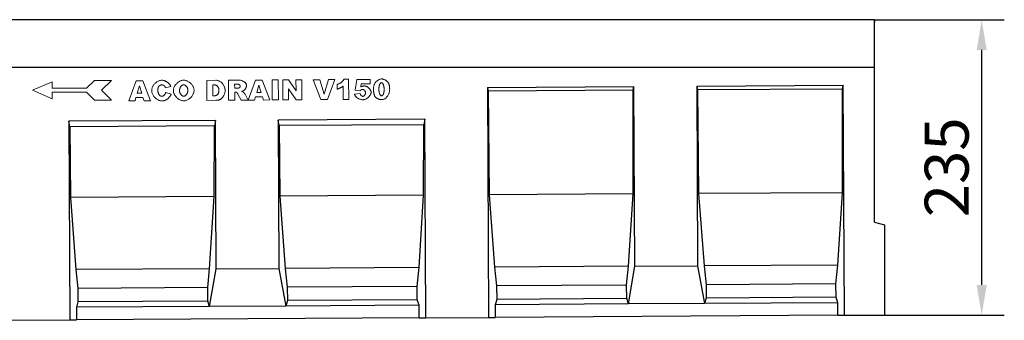
# Model space of a CAD drawing. Units: millimetres. Extents: x 82294 to 178205, y -4607 to 2692.
# Drawn here: x 82751 to 83535, y 89 to 329 of the extents above; entities that cross this region are included whole.
import ezdxf

# ---------------------------------------------------------------- set-up
doc = ezdxf.new("R2010")
doc.units = ezdxf.units.MM
doc.header["$LTSCALE"] = 5
doc.layers.get('Defpoints').update_dxf_attribs({"color": 10})
doc.layers.add('DUENN', color=10, linetype='Continuous', lineweight=9)
doc.layers.add('SICHTBAR', color=10, linetype='Continuous', lineweight=25)
doc.layers.add('DUENN-18', color=10, linetype='Continuous')
doc.styles.get("Standard").update_dxf_attribs({"font": 'arial.ttf'})
doc.dimstyles.get("Standard").update_dxf_attribs({"dimscale": 10, "dimtxt": 3.5, "dimasz": 2.4, "dimexe": 1.8, "dimexo": 0, "dimgap": 1, "dimtad": 1, "dimdec": 0, "dimrnd": 0.01, "dimzin": 0, "dimdsep": 46, "dimtxsty": 'Standard', "dimcen": 3, "dimclrd": 256, "dimclre": 256, "dimclrt": 256, "dimadec": 0, "dimazin": 0, "dimtfac": 1, "dimtdec": 0, "dimtix": 1, "dimtmove": 0, "dimatfit": 0, "dimfxl": 1, "dimtolj": 1, "dimtzin": 0, "dimarcsym": 0})

# ---------------------------------------------------------------- blocks, each defined once
blk = doc.blocks.new('*D16')
at = {"layer": 'Defpoints', "color": 0, "transparency": 16777216}
for p in [(83431.62, 328.6), (83517.01, 328.6), (83439.62, 93.65)]:
    blk.add_point(p, dxfattribs=at)
at = {"layer": 'SICHTBAR', "lineweight": -2, "transparency": 16777216}
for p, q in [((83431.62, 328.6), (83535.01, 328.6)), ((83517.01, 117.65), (83517.01, 304.6)), ((83439.62, 93.65), (83535.01, 93.65))]:
    blk.add_line(p, q, dxfattribs=at)
at = {"layer": 'SICHTBAR', "transparency": 16777216}
for points in [[(83513.01, 304.6), (83521.01, 304.6), (83517.01, 328.6)], [(83513.01, 117.65), (83521.01, 117.65), (83517.01, 93.65)]]:
    blk.add_solid(points, dxfattribs=at)
at = {"layer": 'SICHTBAR', "transparency": 16777216, "insert": (83489.13, 211.13), "char_height": 35, "attachment_point": 5, "rotation": 90}
blk.add_mtext('\\A1;235', dxfattribs=at)

msp = doc.modelspace()

# ---------------------------------------------------------------- linework, layer by layer
at = {"layer": 'DUENN'}
for p, q in [((82761.34, 272.44), (82777.09, 279.27)), ((82777.09, 279.27), (82777.09, 274.02)), ((82804.39, 274.02), (82810.69, 280.32)), ((82810.69, 280.32), (82824.34, 280.32)), ((82824.34, 280.32), (82816.47, 272.44)), ((82838, 264.08), (82843.89, 280.01)), ((82843.89, 280.01), (82849.26, 280.05)), ((82846.55, 275.91), (82844.84, 270.19)), ((82848.33, 270.22), (82846.55, 275.91)), ((82849.26, 280.05), (82855.33, 264.18)), ((82871.57, 275.51), (82867.23, 274.52)), ((82900.1, 280.35), (82907.4, 280.39)), ((82900.19, 264.45), (82900.1, 280.35)), ((82906.26, 276.79), (82905.03, 276.78)), ((82905.03, 276.78), (82905.09, 268.09)), ((82917.39, 280.45), (82925.58, 280.5)), ((82917.49, 264.56), (82917.39, 280.45)), ((82924.5, 277.28), (82922.35, 277.27)), ((82922.35, 277.27), (82922.37, 274.04)), ((82933.1, 264.67), (82938.98, 280.58)), ((82938.98, 280.58), (82944.36, 280.62)), ((82941.64, 276.48), (82939.93, 270.77)), ((82943.42, 270.79), (82941.64, 276.48)), ((82944.36, 280.62), (82950.42, 264.75)), ((82952.1, 280.66), (82957.03, 280.69)), ((82952.19, 264.76), (82952.1, 280.66)), ((82957.03, 280.69), (82957.12, 264.79)), ((82960.58, 280.71), (82965.17, 280.74)), ((82960.67, 264.81), (82960.58, 280.71)), ((82965.17, 280.74), (82971.22, 271.98)), ((82971.17, 280.78), (82975.8, 280.81)), ((82971.22, 271.98), (82971.17, 280.78)), ((82975.8, 280.81), (82975.9, 264.91)), ((82984.89, 280.86), (82990.03, 280.89)), ((82991, 265), (82984.89, 280.86)), ((82990.03, 280.89), (82993.7, 269.47)), ((82993.7, 269.47), (82997.15, 280.93)), ((83002.14, 280.96), (82996.33, 265.03)), ((82997.15, 280.93), (83002.14, 280.96)), ((83004.01, 273.37), (83003.98, 277)), ((83008.69, 265.1), (83008.63, 275.71)), ((83009.41, 281.28), (83013.06, 281.3)), ((83013.06, 281.3), (83013.16, 265.13)), ((83018.34, 272.51), (83019.68, 281.07)), ((83019.68, 281.07), (83030.14, 281.13)), ((83023.08, 277.57), (83022.73, 275.18)), ((83030.16, 277.61), (83023.08, 277.57)), ((83030.14, 281.13), (83030.16, 277.61)), ((82777.09, 265.62), (82761.34, 272.44)), ((82777.09, 274.02), (82804.39, 274.02)), ((82804.39, 270.87), (82777.09, 270.87)), ((82777.09, 270.87), (82777.09, 265.62)), ((82810.69, 264.57), (82804.39, 270.87)), ((82816.47, 272.44), (82824.34, 264.57)), ((82843.79, 266.75), (82843.02, 264.11)), ((82849.37, 266.78), (82843.79, 266.75)), ((82844.84, 270.19), (82848.33, 270.22)), ((82850.19, 264.15), (82849.37, 266.78)), ((82867.45, 270.76), (82871.76, 269.48)), ((82905.09, 268.09), (82906.29, 268.1)), ((82922.37, 274.04), (82924.44, 274.05)), ((82922.82, 271.05), (82922.39, 271.04)), ((82922.39, 271.04), (82922.43, 264.58)), ((82927.56, 264.62), (82924.91, 269.47)), ((82930.71, 269.24), (82933.1, 264.67)), ((82938.88, 267.32), (82938.12, 264.68)), ((82944.47, 267.35), (82938.88, 267.32)), ((82939.93, 270.77), (82943.42, 270.79)), ((82945.28, 264.72), (82944.47, 267.35)), ((82965.24, 273.6), (82965.29, 264.84)), ((82971.26, 264.88), (82965.24, 273.6)), ((83017.77, 269.27), (83022.24, 269.79)), ((83022.1, 271.99), (83018.34, 272.51)), ((82824.34, 264.57), (82810.69, 264.57)), ((82843.02, 264.11), (82838, 264.08)), ((82855.33, 264.18), (82850.19, 264.15)), ((82907.49, 264.5), (82900.19, 264.45)), ((82922.43, 264.58), (82917.49, 264.56)), ((82938.12, 264.68), (82927.56, 264.62)), ((82950.42, 264.75), (82945.28, 264.72)), ((82957.12, 264.79), (82952.19, 264.76)), ((82965.29, 264.84), (82960.67, 264.81)), ((82975.9, 264.91), (82971.26, 264.88)), ((82996.33, 265.03), (82991, 265)), ((83013.16, 265.13), (83008.69, 265.1))]:
    msp.add_line(p, q, dxfattribs=at)
at = {"layer": 'DUENN', "flags": 128}
for points in [[(82856.29, 272.18), (82856.31, 272.67), (82856.37, 273.17), (82856.47, 273.66), (82856.61, 274.16), (82856.78, 274.64), (82856.99, 275.13), (82857.23, 275.6), (82857.5, 276.06), (82857.79, 276.51), (82858.12, 276.95), (82858.46, 277.37), (82858.83, 277.77), (82859.22, 278.15), (82859.63, 278.5), (82860.05, 278.84), (82860.49, 279.14), (82860.94, 279.42), (82861.4, 279.67), (82861.87, 279.89), (82862.35, 280.07), (82862.83, 280.21), (82863.31, 280.32), (82863.79, 280.39), (82864.27, 280.41)], [(82861.87, 275.38), (82861.82, 275.29), (82861.76, 275.2), (82861.71, 275.11), (82861.67, 275.01), (82861.62, 274.91), (82861.58, 274.81), (82861.54, 274.7), (82861.5, 274.58), (82861.47, 274.47), (82861.43, 274.35), (82861.4, 274.22), (82861.37, 274.09), (82861.35, 273.96), (82861.32, 273.82), (82861.3, 273.68), (82861.28, 273.54), (82861.27, 273.39), (82861.25, 273.24), (82861.24, 273.08), (82861.23, 272.92), (82861.22, 272.75), (82861.22, 272.59), (82861.22, 272.41), (82861.22, 272.24)], [(82864.4, 276.74), (82864.27, 276.74), (82864.13, 276.73), (82864, 276.72), (82863.87, 276.7), (82863.75, 276.68), (82863.62, 276.65), (82863.5, 276.62), (82863.39, 276.58), (82863.27, 276.54), (82863.16, 276.5), (82863.05, 276.45), (82862.94, 276.39), (82862.84, 276.33), (82862.74, 276.27), (82862.64, 276.2), (82862.54, 276.13), (82862.45, 276.05), (82862.36, 275.97), (82862.27, 275.88), (82862.19, 275.79), (82862.1, 275.69), (82862.02, 275.59), (82861.95, 275.49), (82861.87, 275.38)], [(82864.27, 280.41), (82864.65, 280.4), (82865.03, 280.37), (82865.41, 280.31), (82865.8, 280.23), (82866.18, 280.13), (82866.56, 280.01), (82866.94, 279.86), (82867.31, 279.71), (82867.68, 279.53), (82868.03, 279.34), (82868.39, 279.13), (82868.73, 278.91), (82869.06, 278.67), (82869.37, 278.43), (82869.68, 278.17), (82869.97, 277.9), (82870.24, 277.62), (82870.49, 277.34), (82870.73, 277.04), (82870.94, 276.75), (82871.14, 276.44), (82871.31, 276.14), (82871.45, 275.82), (82871.57, 275.51)], [(82866.75, 275.58), (82866.7, 275.65), (82866.63, 275.72), (82866.56, 275.79), (82866.48, 275.86), (82866.4, 275.93), (82866.31, 276), (82866.22, 276.06), (82866.12, 276.13), (82866.02, 276.19), (82865.91, 276.25), (82865.81, 276.31), (82865.7, 276.37), (82865.58, 276.42), (82865.47, 276.47), (82865.36, 276.52), (82865.25, 276.56), (82865.13, 276.6), (82865.02, 276.64), (82864.91, 276.67), (82864.8, 276.69), (82864.7, 276.71), (82864.6, 276.73), (82864.5, 276.74), (82864.4, 276.74)], [(82867.23, 274.52), (82867.21, 274.58), (82867.19, 274.64), (82867.17, 274.7), (82867.15, 274.75), (82867.13, 274.8), (82867.11, 274.86), (82867.09, 274.91), (82867.07, 274.96), (82867.05, 275.01), (82867.03, 275.05), (82867.02, 275.1), (82867, 275.14), (82866.97, 275.19), (82866.95, 275.23), (82866.93, 275.27), (82866.91, 275.31), (82866.89, 275.35), (82866.87, 275.38), (82866.85, 275.42), (82866.83, 275.45), (82866.81, 275.49), (82866.79, 275.52), (82866.77, 275.55), (82866.75, 275.58)], [(82873.54, 272.23), (82873.55, 272.72), (82873.62, 273.21), (82873.72, 273.7), (82873.86, 274.2), (82874.04, 274.68), (82874.26, 275.16), (82874.5, 275.64), (82874.78, 276.1), (82875.09, 276.56), (82875.42, 277), (82875.78, 277.42), (82876.16, 277.82), (82876.56, 278.21), (82876.98, 278.57), (82877.41, 278.91), (82877.86, 279.22), (82878.32, 279.51), (82878.79, 279.76), (82879.27, 279.98), (82879.75, 280.16), (82880.24, 280.31), (82880.73, 280.42), (82881.22, 280.49), (82881.7, 280.52)], [(82881.71, 276.8), (82881.52, 276.79), (82881.33, 276.75), (82881.14, 276.7), (82880.95, 276.63), (82880.76, 276.53), (82880.57, 276.42), (82880.39, 276.29), (82880.2, 276.15), (82880.02, 275.99), (82879.85, 275.82), (82879.68, 275.63), (82879.52, 275.42), (82879.36, 275.21), (82879.22, 274.98), (82879.08, 274.74), (82878.96, 274.5), (82878.84, 274.24), (82878.74, 273.97), (82878.66, 273.7), (82878.58, 273.42), (82878.52, 273.13), (82878.48, 272.83), (82878.46, 272.54), (82878.45, 272.23)], [(82881.7, 280.52), (82882.2, 280.5), (82882.7, 280.44), (82883.2, 280.33), (82883.69, 280.19), (82884.19, 280.02), (82884.67, 279.81), (82885.15, 279.56), (82885.62, 279.29), (82886.07, 278.99), (82886.51, 278.66), (82886.93, 278.31), (82887.34, 277.93), (82887.72, 277.54), (82888.08, 277.13), (82888.42, 276.7), (82888.73, 276.26), (82889.01, 275.8), (82889.26, 275.34), (82889.48, 274.87), (82889.67, 274.39), (82889.81, 273.91), (82889.92, 273.42), (82889.99, 272.94), (82890.02, 272.46)], [(82885.1, 272.49), (82885.09, 272.77), (82885.06, 273.04), (82885.02, 273.32), (82884.96, 273.59), (82884.88, 273.85), (82884.79, 274.11), (82884.68, 274.36), (82884.56, 274.61), (82884.44, 274.84), (82884.3, 275.07), (82884.15, 275.28), (82883.99, 275.49), (82883.82, 275.68), (82883.65, 275.86), (82883.47, 276.03), (82883.28, 276.18), (82883.09, 276.32), (82882.9, 276.44), (82882.7, 276.55), (82882.5, 276.64), (82882.3, 276.71), (82882.11, 276.76), (82881.91, 276.79), (82881.71, 276.8)], [(82909.83, 272.42), (82909.82, 272.73), (82909.8, 273.04), (82909.75, 273.33), (82909.7, 273.62), (82909.62, 273.9), (82909.54, 274.17), (82909.44, 274.43), (82909.32, 274.68), (82909.2, 274.92), (82909.06, 275.14), (82908.91, 275.36), (82908.75, 275.56), (82908.58, 275.75), (82908.41, 275.92), (82908.22, 276.08), (82908.02, 276.22), (82907.82, 276.35), (82907.61, 276.47), (82907.4, 276.57), (82907.18, 276.65), (82906.96, 276.71), (82906.73, 276.76), (82906.49, 276.78), (82906.26, 276.79)], [(82907.4, 280.39), (82907.86, 280.38), (82908.33, 280.32), (82908.8, 280.22), (82909.28, 280.09), (82909.75, 279.91), (82910.22, 279.71), (82910.67, 279.46), (82911.11, 279.18), (82911.54, 278.88), (82911.94, 278.54), (82912.32, 278.17), (82912.68, 277.78), (82913.01, 277.37), (82913.32, 276.93), (82913.59, 276.49), (82913.84, 276.03), (82914.06, 275.56), (82914.25, 275.09), (82914.41, 274.62), (82914.54, 274.16), (82914.64, 273.72), (82914.72, 273.3), (82914.76, 272.9), (82914.78, 272.54)], [(82926.82, 275.71), (82926.81, 275.8), (82926.8, 275.9), (82926.77, 275.99), (82926.74, 276.09), (82926.69, 276.18), (82926.64, 276.28), (82926.58, 276.37), (82926.51, 276.46), (82926.44, 276.54), (82926.35, 276.63), (82926.26, 276.71), (82926.16, 276.78), (82926.05, 276.86), (82925.94, 276.93), (82925.82, 276.99), (82925.7, 277.05), (82925.56, 277.1), (82925.43, 277.15), (82925.28, 277.19), (82925.14, 277.22), (82924.98, 277.25), (82924.82, 277.27), (82924.66, 277.28), (82924.5, 277.28)], [(82925.58, 280.5), (82925.96, 280.5), (82926.34, 280.47), (82926.72, 280.43), (82927.1, 280.37), (82927.47, 280.3), (82927.84, 280.2), (82928.2, 280.08), (82928.55, 279.95), (82928.89, 279.8), (82929.22, 279.63), (82929.53, 279.44), (82929.83, 279.24), (82930.11, 279.02), (82930.38, 278.79), (82930.62, 278.55), (82930.85, 278.29), (82931.05, 278.03), (82931.23, 277.76), (82931.39, 277.48), (82931.52, 277.21), (82931.62, 276.93), (82931.69, 276.66), (82931.74, 276.39), (82931.76, 276.13)], [(82925.72, 274.28), (82925.79, 274.29), (82925.85, 274.32), (82925.91, 274.35), (82925.97, 274.38), (82926.04, 274.43), (82926.1, 274.47), (82926.16, 274.52), (82926.22, 274.58), (82926.29, 274.64), (82926.34, 274.7), (82926.4, 274.77), (82926.45, 274.84), (82926.51, 274.91), (82926.56, 274.98), (82926.6, 275.05), (82926.64, 275.13), (82926.68, 275.2), (82926.72, 275.28), (82926.75, 275.35), (82926.77, 275.43), (82926.79, 275.5), (82926.81, 275.57), (82926.81, 275.64), (82926.82, 275.71)], [(82931.76, 276.13), (82931.75, 275.96), (82931.74, 275.79), (82931.71, 275.61), (82931.67, 275.43), (82931.63, 275.24), (82931.57, 275.05), (82931.51, 274.87), (82931.44, 274.68), (82931.36, 274.49), (82931.27, 274.3), (82931.18, 274.12), (82931.08, 273.93), (82930.98, 273.76), (82930.87, 273.58), (82930.76, 273.41), (82930.65, 273.25), (82930.53, 273.1), (82930.41, 272.95), (82930.29, 272.81), (82930.16, 272.68), (82930.04, 272.56), (82929.91, 272.46), (82929.79, 272.36), (82929.67, 272.28)], [(83003.98, 277), (83004.27, 277.09), (83004.55, 277.2), (83004.83, 277.33), (83005.12, 277.46), (83005.4, 277.61), (83005.68, 277.76), (83005.96, 277.93), (83006.23, 278.1), (83006.5, 278.28), (83006.77, 278.46), (83007.03, 278.65), (83007.28, 278.85), (83007.52, 279.05), (83007.75, 279.25), (83007.98, 279.46), (83008.19, 279.67), (83008.39, 279.87), (83008.58, 280.08), (83008.76, 280.29), (83008.92, 280.49), (83009.07, 280.7), (83009.2, 280.9), (83009.31, 281.09), (83009.41, 281.28)], [(83008.63, 275.71), (83008.49, 275.6), (83008.34, 275.5), (83008.18, 275.39), (83008.02, 275.28), (83007.84, 275.17), (83007.67, 275.06), (83007.48, 274.95), (83007.29, 274.84), (83007.09, 274.73), (83006.89, 274.62), (83006.69, 274.51), (83006.48, 274.41), (83006.28, 274.3), (83006.07, 274.2), (83005.85, 274.1), (83005.64, 274), (83005.43, 273.91), (83005.22, 273.82), (83005.01, 273.73), (83004.8, 273.65), (83004.6, 273.57), (83004.4, 273.5), (83004.2, 273.43), (83004.01, 273.37)], [(83022.73, 275.18), (83022.82, 275.22), (83022.92, 275.27), (83023.03, 275.31), (83023.14, 275.35), (83023.26, 275.39), (83023.39, 275.43), (83023.51, 275.47), (83023.64, 275.51), (83023.77, 275.55), (83023.9, 275.59), (83024.04, 275.62), (83024.17, 275.66), (83024.31, 275.69), (83024.44, 275.72), (83024.57, 275.75), (83024.7, 275.78), (83024.83, 275.8), (83024.96, 275.82), (83025.08, 275.84), (83025.19, 275.86), (83025.3, 275.87), (83025.41, 275.88), (83025.51, 275.88), (83025.6, 275.89)], [(83025.6, 275.89), (83025.9, 275.87), (83026.2, 275.83), (83026.51, 275.76), (83026.82, 275.67), (83027.13, 275.55), (83027.44, 275.41), (83027.74, 275.25), (83028.04, 275.07), (83028.34, 274.87), (83028.62, 274.66), (83028.9, 274.43), (83029.17, 274.19), (83029.42, 273.93), (83029.67, 273.67), (83029.89, 273.4), (83030.1, 273.12), (83030.29, 272.84), (83030.46, 272.55), (83030.61, 272.26), (83030.73, 271.97), (83030.83, 271.68), (83030.91, 271.4), (83030.95, 271.11), (83030.97, 270.84)], [(83032.76, 273.27), (83032.78, 273.83), (83032.82, 274.38), (83032.9, 274.92), (83033.01, 275.44), (83033.14, 275.96), (83033.3, 276.45), (83033.49, 276.94), (83033.71, 277.4), (83033.94, 277.84), (83034.2, 278.27), (83034.48, 278.67), (83034.77, 279.05), (83035.09, 279.41), (83035.42, 279.75), (83035.76, 280.05), (83036.12, 280.33), (83036.49, 280.59), (83036.87, 280.81), (83037.26, 281), (83037.66, 281.16), (83038.07, 281.29), (83038.48, 281.38), (83038.89, 281.44), (83039.31, 281.46)], [(83039.17, 278.52), (83039.04, 278.51), (83038.9, 278.48), (83038.77, 278.42), (83038.64, 278.34), (83038.52, 278.24), (83038.39, 278.12), (83038.27, 277.99), (83038.16, 277.83), (83038.05, 277.65), (83037.94, 277.46), (83037.84, 277.25), (83037.74, 277.03), (83037.65, 276.79), (83037.57, 276.53), (83037.49, 276.26), (83037.42, 275.98), (83037.35, 275.68), (83037.3, 275.37), (83037.25, 275.05), (83037.21, 274.71), (83037.18, 274.37), (83037.15, 274.01), (83037.14, 273.65), (83037.14, 273.28)], [(83041.35, 273.18), (83041.34, 273.57), (83041.32, 273.95), (83041.29, 274.32), (83041.25, 274.68), (83041.21, 275.02), (83041.15, 275.35), (83041.09, 275.67), (83041.01, 275.97), (83040.93, 276.26), (83040.85, 276.54), (83040.75, 276.8), (83040.65, 277.04), (83040.55, 277.27), (83040.44, 277.48), (83040.33, 277.67), (83040.21, 277.84), (83040.09, 278), (83039.96, 278.14), (83039.83, 278.25), (83039.7, 278.35), (83039.57, 278.42), (83039.44, 278.48), (83039.31, 278.51), (83039.17, 278.52)], [(83039.31, 281.46), (83039.65, 281.45), (83040, 281.41), (83040.36, 281.35), (83040.72, 281.26), (83041.08, 281.16), (83041.44, 281.03), (83041.78, 280.88), (83042.12, 280.72), (83042.45, 280.54), (83042.76, 280.34), (83043.06, 280.13), (83043.34, 279.91), (83043.6, 279.69), (83043.85, 279.45), (83044.08, 279.21), (83044.29, 278.96), (83044.47, 278.72), (83044.65, 278.47), (83044.8, 278.22), (83044.93, 277.98), (83045.04, 277.75), (83045.14, 277.52), (83045.21, 277.31), (83045.27, 277.11)], [(83045.27, 277.11), (83045.31, 276.96), (83045.34, 276.81), (83045.38, 276.66), (83045.41, 276.51), (83045.44, 276.36), (83045.47, 276.21), (83045.5, 276.06), (83045.53, 275.9), (83045.55, 275.75), (83045.57, 275.6), (83045.6, 275.44), (83045.62, 275.29), (83045.63, 275.14), (83045.65, 274.98), (83045.67, 274.82), (83045.68, 274.67), (83045.69, 274.51), (83045.7, 274.35), (83045.71, 274.19), (83045.72, 274.03), (83045.73, 273.87), (83045.73, 273.71), (83045.74, 273.55), (83045.74, 273.39)], [(82864.6, 263.96), (82864.16, 263.98), (82863.71, 264.02), (82863.25, 264.1), (82862.78, 264.22), (82862.31, 264.36), (82861.84, 264.55), (82861.37, 264.76), (82860.91, 265.02), (82860.45, 265.3), (82860, 265.62), (82859.57, 265.96), (82859.15, 266.34), (82858.75, 266.75), (82858.37, 267.18), (82858.01, 267.63), (82857.68, 268.1), (82857.38, 268.59), (82857.11, 269.09), (82856.87, 269.6), (82856.67, 270.12), (82856.51, 270.65), (82856.39, 271.16), (82856.32, 271.68), (82856.29, 272.18)], [(82861.22, 272.24), (82861.23, 271.91), (82861.25, 271.59), (82861.29, 271.28), (82861.35, 270.98), (82861.42, 270.68), (82861.5, 270.4), (82861.6, 270.13), (82861.7, 269.87), (82861.82, 269.62), (82861.94, 269.38), (82862.08, 269.16), (82862.22, 268.95), (82862.37, 268.75), (82862.53, 268.57), (82862.69, 268.4), (82862.86, 268.25), (82863.03, 268.11), (82863.21, 267.99), (82863.39, 267.89), (82863.57, 267.8), (82863.76, 267.73), (82863.94, 267.69), (82864.12, 267.66), (82864.3, 267.65)], [(82864.3, 267.65), (82864.48, 267.66), (82864.66, 267.68), (82864.83, 267.72), (82865, 267.78), (82865.18, 267.84), (82865.35, 267.92), (82865.51, 268.02), (82865.68, 268.12), (82865.84, 268.24), (82865.99, 268.36), (82866.14, 268.5), (82866.29, 268.64), (82866.43, 268.79), (82866.56, 268.95), (82866.69, 269.11), (82866.81, 269.28), (82866.92, 269.45), (82867.03, 269.63), (82867.12, 269.82), (82867.21, 270), (82867.29, 270.19), (82867.35, 270.38), (82867.41, 270.57), (82867.45, 270.76)], [(82871.76, 269.48), (82871.68, 269.18), (82871.56, 268.86), (82871.42, 268.53), (82871.25, 268.2), (82871.06, 267.87), (82870.84, 267.54), (82870.6, 267.22), (82870.34, 266.9), (82870.06, 266.58), (82869.75, 266.28), (82869.43, 265.99), (82869.1, 265.71), (82868.75, 265.45), (82868.39, 265.21), (82868.02, 264.98), (82867.65, 264.78), (82867.26, 264.59), (82866.87, 264.43), (82866.49, 264.29), (82866.1, 264.18), (82865.71, 264.08), (82865.33, 264.02), (82864.96, 263.98), (82864.6, 263.96)], [(82881.99, 264.07), (82881.53, 264.08), (82881.06, 264.13), (82880.58, 264.22), (82880.1, 264.34), (82879.61, 264.5), (82879.12, 264.7), (82878.63, 264.93), (82878.15, 265.19), (82877.68, 265.48), (82877.22, 265.81), (82876.77, 266.17), (82876.35, 266.55), (82875.94, 266.95), (82875.56, 267.38), (82875.2, 267.83), (82874.88, 268.3), (82874.58, 268.78), (82874.32, 269.27), (82874.09, 269.77), (82873.9, 270.28), (82873.74, 270.78), (82873.63, 271.27), (82873.56, 271.76), (82873.54, 272.23)], [(82878.45, 272.23), (82878.46, 271.93), (82878.49, 271.64), (82878.53, 271.35), (82878.59, 271.06), (82878.67, 270.79), (82878.76, 270.52), (82878.87, 270.25), (82878.98, 270), (82879.11, 269.75), (82879.25, 269.52), (82879.4, 269.29), (82879.56, 269.08), (82879.72, 268.88), (82879.89, 268.7), (82880.07, 268.52), (82880.26, 268.37), (82880.44, 268.22), (82880.64, 268.1), (82880.83, 267.99), (82881.03, 267.9), (82881.22, 267.83), (82881.42, 267.78), (82881.62, 267.75), (82881.81, 267.74)], [(82881.81, 267.74), (82882.01, 267.75), (82882.21, 267.78), (82882.41, 267.84), (82882.6, 267.91), (82882.8, 268), (82882.99, 268.11), (82883.18, 268.24), (82883.37, 268.38), (82883.55, 268.54), (82883.72, 268.72), (82883.89, 268.91), (82884.05, 269.12), (82884.21, 269.34), (82884.35, 269.57), (82884.48, 269.82), (82884.61, 270.07), (82884.72, 270.34), (82884.82, 270.62), (82884.9, 270.91), (82884.97, 271.21), (82885.03, 271.52), (82885.07, 271.83), (82885.1, 272.16), (82885.1, 272.49)], [(82890.02, 272.46), (82890, 271.98), (82889.94, 271.5), (82889.85, 271.01), (82889.72, 270.51), (82889.55, 270.01), (82889.35, 269.51), (82889.11, 269.02), (82888.85, 268.54), (82888.55, 268.07), (82888.22, 267.61), (82887.86, 267.17), (82887.48, 266.76), (82887.08, 266.36), (82886.65, 265.99), (82886.21, 265.64), (82885.76, 265.33), (82885.29, 265.05), (82884.82, 264.8), (82884.34, 264.58), (82883.85, 264.4), (82883.37, 264.26), (82882.9, 264.15), (82882.44, 264.09), (82881.99, 264.07)], [(82906.29, 268.1), (82906.55, 268.11), (82906.79, 268.13), (82907.04, 268.17), (82907.27, 268.23), (82907.5, 268.3), (82907.72, 268.38), (82907.93, 268.48), (82908.13, 268.6), (82908.32, 268.74), (82908.51, 268.89), (82908.68, 269.06), (82908.85, 269.24), (82909, 269.44), (82909.14, 269.65), (82909.27, 269.87), (82909.39, 270.11), (82909.49, 270.37), (82909.58, 270.63), (82909.66, 270.91), (82909.72, 271.19), (82909.77, 271.49), (82909.81, 271.79), (82909.83, 272.1), (82909.83, 272.42)], [(82914.78, 272.54), (82914.77, 272.11), (82914.73, 271.68), (82914.68, 271.25), (82914.6, 270.82), (82914.5, 270.39), (82914.38, 269.96), (82914.24, 269.54), (82914.08, 269.13), (82913.91, 268.73), (82913.71, 268.34), (82913.51, 267.96), (82913.29, 267.6), (82913.06, 267.25), (82912.82, 266.92), (82912.58, 266.61), (82912.33, 266.33), (82912.08, 266.06), (82911.82, 265.82), (82911.57, 265.6), (82911.32, 265.41), (82911.08, 265.25), (82910.84, 265.11), (82910.62, 265.01), (82910.41, 264.94)], [(82924.03, 270.69), (82923.99, 270.71), (82923.94, 270.74), (82923.89, 270.77), (82923.85, 270.8), (82923.8, 270.82), (82923.75, 270.84), (82923.71, 270.87), (82923.66, 270.89), (82923.61, 270.91), (82923.56, 270.92), (82923.51, 270.94), (82923.46, 270.96), (82923.41, 270.97), (82923.36, 270.98), (82923.31, 271), (82923.25, 271.01), (82923.2, 271.02), (82923.15, 271.02), (82923.09, 271.03), (82923.04, 271.04), (82922.99, 271.04), (82922.93, 271.04), (82922.88, 271.04), (82922.82, 271.05)], [(82924.91, 269.47), (82924.87, 269.54), (82924.83, 269.62), (82924.79, 269.69), (82924.75, 269.76), (82924.71, 269.83), (82924.67, 269.89), (82924.63, 269.95), (82924.59, 270.02), (82924.55, 270.07), (82924.52, 270.13), (82924.48, 270.18), (82924.44, 270.24), (82924.41, 270.29), (82924.37, 270.33), (82924.33, 270.38), (82924.3, 270.42), (82924.26, 270.46), (82924.23, 270.5), (82924.2, 270.54), (82924.16, 270.57), (82924.13, 270.6), (82924.1, 270.63), (82924.06, 270.66), (82924.03, 270.69)], [(82924.44, 274.05), (82924.47, 274.05), (82924.5, 274.06), (82924.53, 274.06), (82924.56, 274.06), (82924.6, 274.06), (82924.64, 274.07), (82924.68, 274.07), (82924.72, 274.08), (82924.77, 274.09), (82924.82, 274.09), (82924.87, 274.1), (82924.92, 274.11), (82924.98, 274.12), (82925.03, 274.13), (82925.09, 274.14), (82925.15, 274.15), (82925.22, 274.17), (82925.28, 274.18), (82925.35, 274.19), (82925.42, 274.21), (82925.49, 274.22), (82925.57, 274.24), (82925.64, 274.26), (82925.72, 274.28)], [(82929.67, 272.28), (82929.62, 272.25), (82929.56, 272.22), (82929.5, 272.19), (82929.45, 272.15), (82929.39, 272.12), (82929.33, 272.1), (82929.26, 272.07), (82929.2, 272.04), (82929.13, 272.01), (82929.06, 271.98), (82929, 271.95), (82928.92, 271.93), (82928.85, 271.9), (82928.78, 271.88), (82928.7, 271.85), (82928.62, 271.82), (82928.54, 271.8), (82928.46, 271.78), (82928.38, 271.75), (82928.3, 271.73), (82928.21, 271.71), (82928.12, 271.68), (82928.03, 271.66), (82927.94, 271.64)], [(82927.94, 271.64), (82928.01, 271.62), (82928.09, 271.59), (82928.15, 271.57), (82928.22, 271.55), (82928.29, 271.52), (82928.35, 271.5), (82928.41, 271.48), (82928.47, 271.45), (82928.53, 271.43), (82928.59, 271.4), (82928.65, 271.38), (82928.7, 271.36), (82928.76, 271.33), (82928.81, 271.31), (82928.86, 271.28), (82928.9, 271.26), (82928.95, 271.24), (82929, 271.21), (82929.04, 271.19), (82929.08, 271.16), (82929.12, 271.14), (82929.16, 271.12), (82929.2, 271.09), (82929.23, 271.07)], [(82929.23, 271.07), (82929.27, 271.04), (82929.31, 271), (82929.36, 270.95), (82929.42, 270.89), (82929.48, 270.82), (82929.55, 270.75), (82929.62, 270.67), (82929.69, 270.58), (82929.77, 270.5), (82929.84, 270.4), (82929.92, 270.31), (82930, 270.21), (82930.08, 270.11), (82930.16, 270.02), (82930.23, 269.92), (82930.3, 269.83), (82930.37, 269.73), (82930.44, 269.65), (82930.5, 269.56), (82930.56, 269.48), (82930.61, 269.41), (82930.65, 269.35), (82930.68, 269.29), (82930.71, 269.24)], [(83024.49, 264.92), (83024.15, 264.93), (83023.79, 264.96), (83023.42, 265.01), (83023.05, 265.08), (83022.66, 265.17), (83022.28, 265.27), (83021.91, 265.4), (83021.53, 265.55), (83021.17, 265.71), (83020.82, 265.89), (83020.48, 266.08), (83020.15, 266.29), (83019.85, 266.51), (83019.56, 266.74), (83019.28, 266.98), (83019.03, 267.23), (83018.8, 267.48), (83018.59, 267.74), (83018.4, 268.01), (83018.23, 268.27), (83018.08, 268.53), (83017.96, 268.79), (83017.85, 269.03), (83017.77, 269.27)], [(83023.06, 272.81), (83023.03, 272.79), (83022.99, 272.77), (83022.95, 272.75), (83022.92, 272.73), (83022.88, 272.7), (83022.84, 272.68), (83022.8, 272.65), (83022.77, 272.62), (83022.73, 272.59), (83022.69, 272.56), (83022.65, 272.53), (83022.61, 272.5), (83022.57, 272.46), (83022.53, 272.43), (83022.49, 272.39), (83022.45, 272.35), (83022.4, 272.31), (83022.36, 272.27), (83022.32, 272.23), (83022.28, 272.18), (83022.23, 272.14), (83022.19, 272.09), (83022.15, 272.04), (83022.1, 271.99)], [(83022.24, 269.79), (83022.27, 269.66), (83022.3, 269.52), (83022.35, 269.39), (83022.4, 269.26), (83022.47, 269.13), (83022.54, 269), (83022.62, 268.87), (83022.7, 268.75), (83022.79, 268.63), (83022.88, 268.51), (83022.98, 268.4), (83023.09, 268.3), (83023.19, 268.2), (83023.3, 268.11), (83023.42, 268.02), (83023.53, 267.94), (83023.64, 267.87), (83023.76, 267.8), (83023.87, 267.75), (83023.99, 267.7), (83024.1, 267.66), (83024.21, 267.64), (83024.32, 267.62), (83024.42, 267.61)], [(83024.3, 273.14), (83024.25, 273.14), (83024.19, 273.14), (83024.14, 273.13), (83024.09, 273.13), (83024.03, 273.12), (83023.98, 273.12), (83023.93, 273.11), (83023.88, 273.1), (83023.82, 273.09), (83023.77, 273.08), (83023.72, 273.07), (83023.67, 273.05), (83023.62, 273.04), (83023.57, 273.02), (83023.52, 273.01), (83023.46, 272.99), (83023.41, 272.97), (83023.36, 272.95), (83023.31, 272.93), (83023.26, 272.91), (83023.21, 272.89), (83023.16, 272.86), (83023.11, 272.84), (83023.06, 272.81)], [(83026.52, 270.41), (83026.51, 270.59), (83026.49, 270.77), (83026.46, 270.94), (83026.42, 271.11), (83026.37, 271.28), (83026.31, 271.44), (83026.24, 271.6), (83026.16, 271.75), (83026.08, 271.9), (83025.98, 272.04), (83025.88, 272.18), (83025.78, 272.31), (83025.67, 272.43), (83025.56, 272.55), (83025.44, 272.65), (83025.32, 272.75), (83025.19, 272.84), (83025.07, 272.92), (83024.94, 272.98), (83024.81, 273.04), (83024.68, 273.08), (83024.55, 273.11), (83024.43, 273.13), (83024.3, 273.14)], [(83024.42, 267.61), (83024.54, 267.62), (83024.66, 267.64), (83024.78, 267.68), (83024.9, 267.73), (83025.02, 267.79), (83025.14, 267.86), (83025.26, 267.94), (83025.38, 268.03), (83025.49, 268.14), (83025.61, 268.25), (83025.71, 268.37), (83025.82, 268.49), (83025.92, 268.63), (83026.01, 268.77), (83026.1, 268.92), (83026.18, 269.07), (83026.26, 269.23), (83026.33, 269.39), (83026.38, 269.55), (83026.43, 269.72), (83026.47, 269.89), (83026.5, 270.06), (83026.51, 270.24), (83026.52, 270.41)], [(83030.97, 270.84), (83030.96, 270.57), (83030.91, 270.28), (83030.83, 269.97), (83030.73, 269.64), (83030.59, 269.31), (83030.43, 268.97), (83030.24, 268.62), (83030.02, 268.28), (83029.78, 267.94), (83029.52, 267.6), (83029.23, 267.28), (83028.93, 266.96), (83028.61, 266.67), (83028.27, 266.39), (83027.91, 266.13), (83027.55, 265.89), (83027.17, 265.67), (83026.79, 265.48), (83026.4, 265.31), (83026.01, 265.18), (83025.62, 265.07), (83025.24, 264.99), (83024.86, 264.94), (83024.49, 264.92)], [(83034.01, 267.5), (83033.93, 267.62), (83033.86, 267.76), (83033.79, 267.92), (83033.72, 268.1), (83033.64, 268.3), (83033.57, 268.51), (83033.5, 268.74), (83033.43, 268.97), (83033.36, 269.22), (83033.3, 269.48), (83033.23, 269.74), (83033.17, 270.02), (83033.12, 270.29), (83033.06, 270.57), (83033.01, 270.86), (83032.96, 271.14), (83032.92, 271.43), (83032.88, 271.71), (83032.85, 271.98), (83032.82, 272.26), (83032.79, 272.52), (83032.78, 272.78), (83032.77, 273.03), (83032.76, 273.27)], [(83039.28, 265.01), (83039.03, 265.02), (83038.78, 265.03), (83038.52, 265.06), (83038.25, 265.11), (83037.99, 265.16), (83037.73, 265.22), (83037.46, 265.29), (83037.2, 265.38), (83036.95, 265.47), (83036.69, 265.57), (83036.44, 265.68), (83036.19, 265.79), (83035.96, 265.91), (83035.72, 266.04), (83035.5, 266.17), (83035.29, 266.31), (83035.08, 266.45), (83034.89, 266.59), (83034.71, 266.74), (83034.54, 266.89), (83034.38, 267.04), (83034.24, 267.2), (83034.11, 267.35), (83034.01, 267.5)], [(83037.14, 273.28), (83037.15, 272.9), (83037.16, 272.53), (83037.19, 272.18), (83037.23, 271.83), (83037.28, 271.49), (83037.33, 271.17), (83037.4, 270.86), (83037.47, 270.56), (83037.55, 270.28), (83037.63, 270), (83037.73, 269.75), (83037.82, 269.51), (83037.93, 269.28), (83038.03, 269.07), (83038.14, 268.88), (83038.26, 268.71), (83038.38, 268.55), (83038.5, 268.41), (83038.62, 268.3), (83038.75, 268.2), (83038.87, 268.12), (83039, 268.07), (83039.12, 268.04), (83039.25, 268.02)], [(83039.25, 268.02), (83039.37, 268.04), (83039.49, 268.07), (83039.61, 268.12), (83039.74, 268.19), (83039.87, 268.28), (83039.99, 268.39), (83040.12, 268.52), (83040.24, 268.67), (83040.37, 268.84), (83040.48, 269.03), (83040.59, 269.23), (83040.7, 269.46), (83040.8, 269.7), (83040.89, 269.95), (83040.98, 270.23), (83041.06, 270.51), (83041.13, 270.81), (83041.19, 271.12), (83041.24, 271.45), (83041.28, 271.78), (83041.31, 272.12), (83041.33, 272.47), (83041.34, 272.82), (83041.35, 273.18)], [(83045.74, 273.39), (83045.73, 272.85), (83045.69, 272.32), (83045.62, 271.79), (83045.52, 271.27), (83045.39, 270.76), (83045.24, 270.26), (83045.07, 269.77), (83044.87, 269.3), (83044.65, 268.84), (83044.41, 268.4), (83044.15, 267.98), (83043.86, 267.58), (83043.56, 267.21), (83043.24, 266.86), (83042.91, 266.53), (83042.56, 266.23), (83042.19, 265.96), (83041.81, 265.72), (83041.41, 265.51), (83041.01, 265.34), (83040.59, 265.2), (83040.16, 265.1), (83039.73, 265.03), (83039.28, 265.01)], [(82910.41, 264.94), (82910.28, 264.91), (82910.15, 264.87), (82910.02, 264.84), (82909.89, 264.81), (82909.76, 264.78), (82909.63, 264.75), (82909.5, 264.72), (82909.38, 264.7), (82909.25, 264.67), (82909.13, 264.65), (82909, 264.63), (82908.88, 264.61), (82908.76, 264.59), (82908.64, 264.58), (82908.52, 264.56), (82908.4, 264.55), (82908.29, 264.54), (82908.17, 264.53), (82908.06, 264.52), (82907.94, 264.51), (82907.83, 264.5), (82907.72, 264.5), (82907.6, 264.5), (82907.49, 264.5)]]:
    msp.add_lwpolyline(points, dxfattribs=at)
at = {"layer": 'DUENN-18'}
for p, q in [((83123.5, 274.76), (83240.17, 275.46)), ((83123.5, 274.76), (83124.05, 271.76)), ((83123.5, 274.76), (83124.45, 91.76)), ((83239.65, 272.45), (83240.17, 275.46)), ((83240.87, 132.46), (83240.17, 275.46)), ((83290.17, 275.76), (83406.81, 276.46)), ((83290.17, 275.76), (83290.71, 272.76)), ((83290.17, 275.76), (83290.87, 132.76)), ((83406.3, 273.45), (83406.81, 276.46)), ((83407.76, 93.46), (83406.81, 276.46)), ((83239.65, 272.45), (83124.05, 271.76)), ((83124.05, 271.76), (83124.92, 189.26)), ((83239.47, 189.95), (83239.65, 272.45)), ((83406.3, 273.45), (83290.71, 272.76)), ((83290.71, 272.76), (83291.59, 190.26)), ((83406.12, 190.95), (83406.3, 273.45)), ((82906.98, 248.46), (82790.31, 247.76)), ((82790.31, 247.76), (82791.11, 89.76)), ((82791.11, 243.38), (82790.31, 247.76)), ((82906.24, 244.07), (82791.11, 243.38)), ((82791.11, 243.38), (82791.59, 187.26)), ((82906.13, 187.95), (82906.24, 244.07)), ((82906.98, 248.46), (82906.24, 244.07)), ((82907.54, 130.46), (82906.98, 248.46)), ((83073.65, 249.46), (82956.98, 248.76)), ((82956.98, 248.76), (82957.54, 130.76)), ((82957.78, 244.38), (82956.98, 248.76)), ((83072.9, 245.07), (82957.78, 244.38)), ((82957.78, 244.38), (82958.25, 188.26)), ((83072.8, 188.95), (83072.9, 245.07)), ((83073.65, 249.46), (83072.9, 245.07)), ((83074.45, 91.46), (83073.65, 249.46)), ((83072.8, 188.95), (82958.25, 188.26)), ((82958.25, 188.26), (82962.62, 130.79)), ((83069.12, 131.43), (83072.8, 188.95)), ((83239.47, 189.95), (83124.92, 189.26)), ((83124.92, 189.26), (83129.29, 131.79)), ((83235.79, 132.43), (83239.47, 189.95)), ((83406.12, 190.95), (83291.59, 190.26)), ((83291.59, 190.26), (83295.96, 132.79)), ((83402.44, 133.43), (83406.12, 190.95)), ((82906.13, 187.95), (82791.59, 187.26)), ((82791.59, 187.26), (82795.96, 129.79)), ((82902.45, 130.43), (82906.13, 187.95)), ((83402.44, 133.43), (83295.96, 132.79)), ((83401, 118.42), (83402.44, 133.43)), ((82902.45, 130.43), (82795.96, 129.79)), ((82795.96, 129.79), (82797.57, 114.8)), ((82901.02, 115.42), (82902.45, 130.43)), ((82902.43, 100.43), (82907.54, 130.46)), ((82907.54, 130.46), (82957.54, 130.76)), ((82957.54, 130.76), (82963.01, 100.79)), ((83069.12, 131.43), (82962.62, 130.79)), ((82962.62, 130.79), (82964.24, 115.8)), ((83067.68, 116.42), (83069.12, 131.43)), ((83235.79, 132.43), (83129.29, 131.79)), ((83129.29, 131.79), (83130.91, 116.8)), ((83234.35, 117.42), (83235.79, 132.43)), ((83235.76, 102.43), (83240.87, 132.46)), ((83240.87, 132.46), (83290.87, 132.76)), ((83290.87, 132.76), (83296.34, 102.79)), ((83295.96, 132.79), (83297.58, 117.8)), ((83401, 118.42), (83297.58, 117.8)), ((83297.58, 117.8), (83297.64, 107.13)), ((83401.06, 107.75), (83401, 118.42)), ((82901.02, 115.42), (82797.57, 114.8)), ((82797.57, 114.8), (82797.64, 104.13)), ((82901.08, 104.75), (82901.02, 115.42)), ((83067.68, 116.42), (82964.24, 115.8)), ((82964.24, 115.8), (82964.31, 105.13)), ((83067.75, 105.75), (83067.68, 116.42)), ((83234.35, 117.42), (83130.91, 116.8)), ((83130.91, 116.8), (83130.97, 106.13)), ((83234.42, 106.75), (83234.35, 117.42)), ((82797.64, 104.13), (82796.34, 99.79)), ((82901.08, 104.75), (82797.64, 104.13)), ((82902.43, 100.43), (82901.08, 104.75)), ((82964.31, 105.13), (82963.01, 100.79)), ((83067.75, 105.75), (82964.31, 105.13)), ((83069.1, 101.43), (83067.75, 105.75)), ((83130.97, 106.13), (83129.68, 101.79)), ((83235.76, 102.43), (83129.68, 101.79)), ((83234.42, 106.75), (83130.97, 106.13)), ((83235.76, 102.43), (83234.42, 106.75)), ((83296.34, 102.79), (83235.76, 102.43)), ((83297.64, 107.13), (83296.34, 102.79)), ((83402.41, 103.43), (83296.34, 102.79)), ((83401.06, 107.75), (83297.64, 107.13)), ((83402.41, 103.43), (83401.06, 107.75)), ((83402.47, 93.43), (83402.41, 103.43)), ((82902.43, 100.43), (82796.34, 99.79)), ((82796.34, 99.79), (82796.4, 89.79)), ((82963.01, 100.79), (82902.43, 100.43)), ((83069.1, 101.43), (82963.01, 100.79)), ((83069.16, 91.43), (83069.1, 101.43)), ((83129.68, 101.79), (83129.74, 91.79))]:
    msp.add_line(p, q, dxfattribs=at)
at = {"layer": 'SICHTBAR'}
for p, q in [((83431.62, 328.6), (82431.62, 328.6)), ((83431.62, 328.6), (83431.62, 326.6)), ((83431.62, 326.6), (83431.62, 328.6)), ((83431.62, 290.6), (83431.62, 326.6)), ((83431.62, 290.6), (82431.62, 290.6)), ((83431.62, 167.6), (83431.62, 290.6)), ((83431.62, 167.6), (83439.62, 165.46)), ((83439.62, 165.46), (83439.62, 93.65)), ((82741.11, 89.46), (82791.11, 89.76)), ((82791.11, 89.76), (82796.4, 89.79)), ((83069.16, 91.43), (82796.4, 89.79)), ((83069.16, 91.43), (83074.45, 91.46)), ((83074.45, 91.46), (83124.45, 91.76)), ((83124.45, 91.76), (83129.74, 91.79)), ((83402.47, 93.43), (83129.74, 91.79)), ((83402.47, 93.43), (83407.76, 93.46)), ((83407.76, 93.46), (83439.62, 93.65))]:
    msp.add_line(p, q, dxfattribs=at)

# ---------------------------------------------------------------- dimensions: what is measured, and where the dimension line sits
dim = msp.add_linear_dim(base=(83517.01, 328.6), p1=(83439.62, 93.65), p2=(83431.62, 328.6), angle=90, dimstyle='Standard', dxfattribs=at)
dim.commit()
dim.dimension.update_dxf_attribs({"geometry": '*D16', "text_midpoint": (83489.13, 211.13)})

doc.saveas('drawing.dxf')
